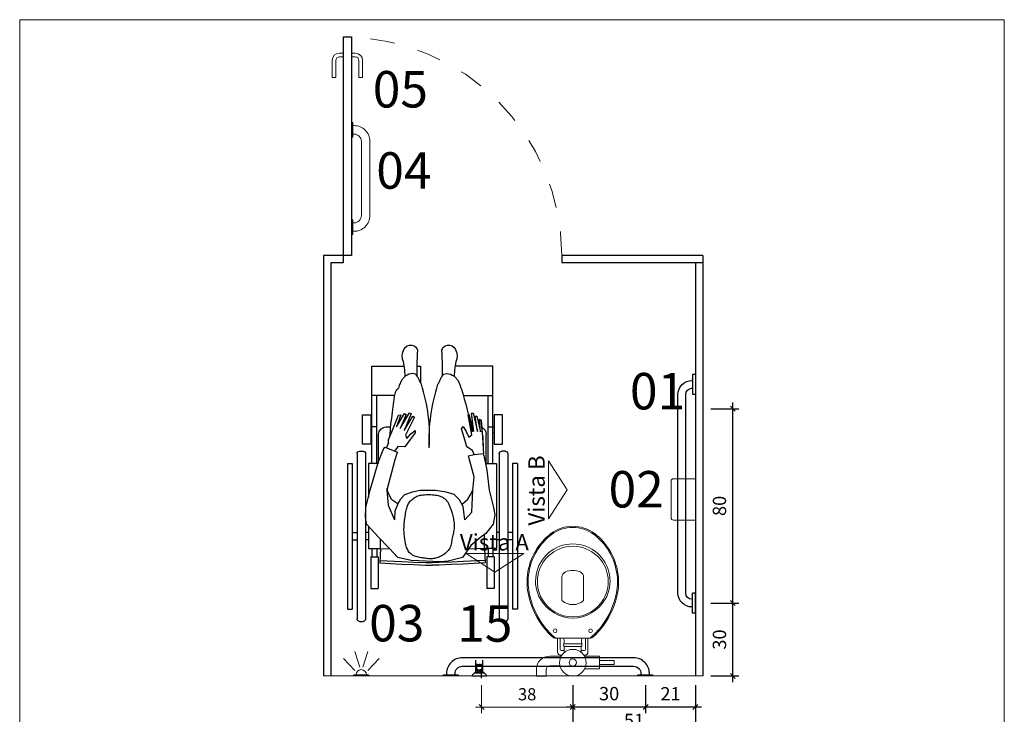
# Model space of a CAD drawing. Units: millimetres. Extents: x 11205 to 13120, y 7996 to 8149.
# Drawn here: x 13068 to 13072, y 8124 to 8127 of the extents above; entities that cross this region are included whole.
import ezdxf

# ---------------------------------------------------------------- set-up
doc = ezdxf.new("R2010")
doc.units = ezdxf.units.MM
doc.header["$MEASUREMENT"] = 0
for name, pattern in [('CONTINUO', [0]), ('HIDDEN', [0.375, 0.25, -0.125]), ('HIDDEN2', [0.1875, 0.125, -0.0625])]:
    doc.linetypes.add(name, pattern=pattern)
doc.layers.get('0').update_dxf_attribs({"linetype": 'CONTINUOUS'})
doc.layers.get('Defpoints').update_dxf_attribs({"linetype": 'CONTINUOUS'})
for name, color, linetype, lineweight in [('Acessibilidade', 150, 'CONTINUOUS', 9), ('AR-LAYOUT', 253, 'CONTINUOUS', 0), ('COTA', 1, 'CONTINUOUS', 13), ('PROJECAO', 8, 'HIDDEN2', 5), ('TEXTO', 7, 'CONTINUOUS', 15)]:
    doc.layers.add(name, color=color, linetype=linetype, lineweight=lineweight)
for name, color, linetype in [('AR-LAY-HID', 1, 'CONTINUOUS'), ('AR-LAY-HUM', 150, 'CONTINUOUS'), ('ARQ_LAY_HID', 2, 'CONTINUOUS')]:
    doc.layers.add(name, color=color, linetype=linetype)
doc.styles.add('0045', font='arial.ttf', dxfattribs={"height": 0.055})
doc.styles.add('030', font='arial.ttf', dxfattribs={"height": 0.3})
doc.styles.add('ARIAL', font='arial.ttf')
doc.dimstyles.new('Esc 25 HP', dxfattribs={"dimscale": 1, "dimtxt": 0.055, "dimasz": 0.02, "dimexe": 0.025, "dimexo": 0.02, "dimgap": 0.02, "dimtad": 1, "dimdec": 0, "dimlfac": 100, "dimzin": 9, "dimdsep": 46, "dimtxsty": '0045', "dimblk": 'OBLIQUE', "dimcen": 0.01, "dimdle": 0.025, "dimclrd": 1, "dimclre": 1, "dimclrt": 7, "dimadec": 0, "dimazin": 2, "dimtfac": 1, "dimtdec": 0, "dimtmove": 1, "dimatfit": 2, "dimfxl": 0, "dimlwd": -1, "dimlwe": -1, "dimarcsym": 0})

# ---------------------------------------------------------------- blocks, each defined once
blk = doc.blocks.new('A$C01135DB4')
at = {"color": 150}
for p, q in [((0.0366, 0.5893), (0.0366, 0.6165)), ((0.0766, 0.6165), (0.0366, 0.6165)), ((0.0766, 0.5893), (0.0766, 0.6165)), ((0.1332, 0.5743), (0.0916, 0.5743)), ((0.2356, 0.5863), (0.2966, 0.5863)), ((0.2966, 0.5863), (0.2966, 0.5343)), ((0.2966, 0.5686), (0.3569, 0.5686)), ((0.2966, 0.5521), (0.2966, 0.5686)), ((0.3569, 0.5686), (0.3569, 0.5521)), ((0.139, 0.5343), (0.0916, 0.5343)), ((0.2966, 0.5343), (0.2342, 0.5343)), ((0.3569, 0.5521), (0.2966, 0.5521)), ((0.1515, 0.4942), (0.1515, 0.5194)), ((0.2216, 0.4941), (0.2216, 0.5194))]:
    blk.add_line(p, q, dxfattribs=at)
at = {"color": 150, "linetype": 'Continuous'}
for p, q in [((0.1417, 0.53), (0.135, 0.53)), ((0.238, 0.53), (0.2315, 0.53)), ((0.124, 0.518), (0.124, 0.46)), ((0.134, 0.504), (0.134, 0.46)), ((0.1515, 0.5115), (0.1415, 0.5115)), ((0.155, 0.495), (0.1865, 0.495)), ((0.218, 0.495), (0.1865, 0.495)), ((0.2315, 0.5115), (0.2216, 0.5115)), ((0.239, 0.46), (0.239, 0.504)), ((0.249, 0.46), (0.249, 0.518)), ((0.1172, 0.46), (0.112, 0.46)), ((0.124, 0.46), (0.1172, 0.46)), ((0.124, 0.46), (0.1865, 0.46)), ((0.1505, 0.468), (0.1505, 0.479)), ((0.1865, 0.4835), (0.151, 0.4835)), ((0.222, 0.4835), (0.1865, 0.4835)), ((0.249, 0.46), (0.1865, 0.46)), ((0.2225, 0.468), (0.2225, 0.479)), ((0.2558, 0.46), (0.249, 0.46)), ((0.261, 0.46), (0.2558, 0.46)), ((0.142, 0.306), (0.142, 0.21)), ((0.231, 0.21), (0.231, 0.306)), ((0.1865, 0.0045), (0.1865, 0.0045))]:
    blk.add_line(p, q, dxfattribs=at)
at = {"color": 150}
blk.add_circle((0.1866, 0.5616), 0.0549, dxfattribs=at)
at = {"color": 150, "linetype": 'Continuous'}
for centre, radius in [((0.1861, 0.561), 0.015), ((0.1135, 0.43), 0.0075), ((0.2595, 0.43), 0.0075)]:
    blk.add_circle(centre, radius, dxfattribs=at)
at = {"color": 150}
for radius in [0.055, 0.015]:
    blk.add_arc((0.0916, 0.5893), radius, 180, 270, dxfattribs=at)
at = {"color": 150, "linetype": 'Continuous'}
for centre, radius, start, end in [((0.1358, 0.5183), 0.0118, 93.6802, 181.2989), ((0.2372, 0.5183), 0.0118, 358.7011, 86.3198), ((0.1413, 0.5042), 0.00728, 88.275, 181.725), ((0.1618, 0.4874), 0.0131, 160.6125, 199.6582), ((0.1549, 0.4895), 0.00592, 133.936, 157.4016), ((0.1548, 0.4883), 0.00666, 87.9572, 126.1023), ((0.2182, 0.4883), 0.00666, 53.8977, 92.0428), ((0.2181, 0.4895), 0.00592, 22.5984, 46.064), ((0.2112, 0.4874), 0.0131, 340.3418, 19.3875), ((0.2317, 0.5042), 0.00728, 358.275, 91.725), ((0.3187, 0.2187), 0.3204, 131.9479, 145.5381), ((0.3187, 0.2187), 0.3159, 130.7546, 145.5359), ((0.1117, 0.4499), 0.0102, 88.3086, 135.2439), ((0.1184, 0.4506), 0.00945, 96.988, 128.6516), ((0.1422, 0.4683), 0.00832, 274.718, 357.9851), ((0.1386, 0.4782), 0.0119, 4.0521, 24.0204), ((0.2344, 0.4782), 0.0119, 155.9796, 175.9479), ((0.2308, 0.4683), 0.00832, 182.0149, 265.282), ((0.2546, 0.4506), 0.00945, 51.3484, 83.012), ((0.0543, 0.2187), 0.3159, 34.4641, 49.2454), ((0.2613, 0.4499), 0.0102, 44.7561, 91.6914), ((0.0543, 0.2187), 0.3204, 34.4619, 48.0521), ((0.3319, 0.2118), 0.3307, 145.8497, 172.7065), ((0.3319, 0.2118), 0.3352, 145.8476, 164.7475), ((0.1872, 0.2236), 0.1544, 90.2488, 150.3441), ((0.1862, 0.2274), 0.1456, 89.8878, 150.0886), ((0.1858, 0.2236), 0.1544, 29.6559, 89.7512), ((0.1868, 0.2274), 0.1456, 29.9114, 90.1122), ((0.0411, 0.2118), 0.3307, 7.2935, 34.1503), ((0.0411, 0.2118), 0.3352, 15.2525, 34.1524), ((0.2414, 0.2298), 0.2433, 163.2378, 187.0453), ((0.1789, 0.2264), 0.1458, 149.7019, 190.4456), ((0.1859, 0.2279), 0.1451, 150.1948, 191.0664), ((0.1865, 0.2542), 0.0683, 49.3118, 130.6882), ((0.1871, 0.2279), 0.1451, 348.9336, 29.8052), ((0.1941, 0.2264), 0.1458, 349.5544, 30.2981), ((0.1316, 0.2298), 0.2433, 352.9547, 16.7622), ((0.2414, 0.2298), 0.2388, 174.2407, 187.0506), ((0.1316, 0.2298), 0.2388, 352.9494, 5.7593), ((0.1661, 0.2096), 0.0241, 179.1095, 246.4896), ((0.2069, 0.2096), 0.0241, 293.5104, 0.8905), ((0.2464, 0.228), 0.248, 186.483, 211.073), ((0.2464, 0.228), 0.2435, 186.4778, 211.0674), ((0.1897, 0.2273), 0.1566, 190.028, 228.7776), ((0.1846, 0.2269), 0.1437, 190.8079, 226.9265), ((0.1865, 0.2666), 0.0846, 249.2223, 290.7777), ((0.1884, 0.2269), 0.1437, 313.0735, 349.1921), ((0.1833, 0.2273), 0.1566, 311.2224, 349.972), ((0.1266, 0.228), 0.2435, 328.9326, 353.5222), ((0.1266, 0.228), 0.248, 328.927, 353.517), ((0.1849, 0.2247), 0.1422, 226.2284, 270.6636), ((0.1881, 0.2247), 0.1422, 269.3364, 313.7716), ((0.2621, 0.2408), 0.2681, 211.6809, 231.8397), ((0.2621, 0.2408), 0.2636, 211.6861, 231.8298), ((0.1864, 0.2257), 0.1532, 229.3363, 270.0547), ((0.1866, 0.2257), 0.1532, 269.9453, 310.6637), ((0.1109, 0.2408), 0.2636, 308.1702, 328.3139), ((0.1109, 0.2408), 0.2681, 308.1603, 328.3191), ((0.1862, 0.149), 0.149, 233.0019, 270.1282), ((0.1862, 0.149), 0.1445, 233.02, 270.1282), ((0.1868, 0.149), 0.1445, 269.8718, 306.98), ((0.1868, 0.149), 0.149, 269.8718, 306.9981)]:
    blk.add_arc(centre, radius, start, end, dxfattribs=at)
blk = doc.blocks.new('BARRASEGU')
at = {"color": 150}
for p, q in [((0, 0), (-1.2, 0)), ((-1.2, -2.5), (-1.4, -2.5)), ((-1.2, 0), (-1.2, -8.2)), ((0, 0), (0, -8.2)), ((-1.2, -5.7), (-1.4, -5.7)), ((-7.2, -8.3), (-7.2, -89.9)), ((-4, -8.3), (-4, -89.9)), ((0, -8.2), (-1.2, -8.2)), ((-1.2, -92.5), (-1.4, -92.5)), ((-1.2, -98.2), (-1.2, -90)), ((0, -90), (-1.2, -90)), ((0, -98.2), (0, -90)), ((-1.2, -95.7), (-1.4, -95.7)), ((0, -98.2), (-1.2, -98.2))]:
    blk.add_line(p, q, dxfattribs=at)
for centre, radius, start, end in [((-1.4, -8.3), 5.8, 90, 180), ((-1.4, -8.3), 2.6, 90, 180), ((-1.4, -89.9), 5.8, 180, 270), ((-1.4, -89.9), 2.6, 180, 270)]:
    blk.add_arc(centre, radius, start, end, dxfattribs=at)
blk = doc.blocks.new('A$C2C39191A')
for p, q in [((0.1011, 0.8008), (0.1011, 0.9642)), ((0.5989, 0.8008), (0.5989, 0.9642)), ((0.1211, 0.8008), (0.1211, 0.93)), ((0.5789, 0.8008), (0.5789, 0.93)), ((0.1011, 0.8008), (0.0966, 0.8008)), ((0.1011, 0.7778), (0.0966, 0.7778)), ((0.1011, 0.65), (0.1011, 0.8008)), ((0.1211, 0.8008), (0.1011, 0.8008)), ((0.1211, 0.65), (0.1211, 0.8008)), ((0.1286, 0.65), (0.1286, 0.77)), ((0.1673, 0.8), (0.1689, 0.8)), ((0.1822, 0.8), (0.1849, 0.8)), ((0.5414, 0.8), (0.5218, 0.8)), ((0.5714, 0.65), (0.5714, 0.77)), ((0.5789, 0.65), (0.5789, 0.8008)), ((0.5789, 0.8008), (0.5989, 0.8008)), ((0.5989, 0.65), (0.5989, 0.8008)), ((0.5989, 0.8008), (0.6034, 0.8008)), ((0.5989, 0.7778), (0.6034, 0.7778)), ((0.04, 0.69), (0.04, 0.01)), ((0.05, 0.7), (0.065, 0.7)), ((0.075, 0.69), (0.075, 0.01)), ((0.625, 0.69), (0.625, 0.01)), ((0.65, 0.7), (0.635, 0.7)), ((0.66, 0.69), (0.66, 0.01)), ((0, 0.65), (0, 0.05)), ((0, 0.65), (0.02, 0.65)), ((0.02, 0.65), (0.02, 0.05)), ((0.68, 0.65), (0.68, 0.05)), ((0.7, 0.65), (0.68, 0.65)), ((0.7, 0.65), (0.7, 0.05)), ((0.02, 0.365), (0.04, 0.365)), ((0.075, 0.365), (0.0861, 0.365)), ((0.6139, 0.365), (0.625, 0.365)), ((0.68, 0.365), (0.66, 0.365)), ((0.02, 0.335), (0.04, 0.335)), ((0.075, 0.335), (0.0861, 0.335)), ((0.6139, 0.335), (0.625, 0.335)), ((0.68, 0.335), (0.66, 0.335)), ((0.1011, 0.3), (0.1011, 0.2657)), ((0.1211, 0.3), (0.1211, 0.2657)), ((0.1361, 0.3), (0.1333, 0.2401)), ((0.5639, 0.3), (0.5667, 0.2401)), ((0.5789, 0.3), (0.5789, 0.2657)), ((0.5989, 0.3), (0.5989, 0.2657)), ((0.0961, 0.2657), (0.0961, 0.1357)), ((0.0961, 0.2657), (0.1261, 0.2657)), ((0.1261, 0.2657), (0.1261, 0.1357)), ((0.5739, 0.2657), (0.5739, 0.1357)), ((0.6039, 0.2657), (0.5739, 0.2657)), ((0.6039, 0.2657), (0.6039, 0.1357)), ((0.0961, 0.1357), (0.1261, 0.1357)), ((0.6039, 0.1357), (0.5739, 0.1357)), ((0, 0.05), (0.02, 0.05)), ((0.7, 0.05), (0.68, 0.05)), ((0.05, 0), (0.065, 0)), ((0.65, 0), (0.635, 0))]:
    blk.add_line(p, q)
for points in [[(0.2232, 0.93), (0.1011, 0.93), (0.1011, 1.05), (0.2554, 1.05)], [(0.4128, 1.05), (0.3989, 1.05), (0.3989, 0.9819)], [(0.5046, 0.93), (0.5989, 0.93), (0.5989, 1.05), (0.4676, 1.05)], [(0.18, 0.7819), (0.1889, 0.8566), (0.1826, 0.8563), (0.1643, 0.7811), (0.1743, 0.8446), (0.168, 0.8443), (0.1517, 0.7804), (0.1566, 0.8325), (0.1496, 0.8284), (0.144, 0.7592), (0.1419, 0.7092), (0.1397, 0.6906)], [(0.5313, 0.7341), (0.5311, 0.7464), (0.5139, 0.7866), (0.4894, 0.848), (0.4808, 0.8497), (0.4976, 0.7999), (0.4646, 0.8548), (0.4576, 0.8517), (0.4835, 0.7935), (0.445, 0.8584), (0.4379, 0.8552), (0.4658, 0.7856), (0.431, 0.8438), (0.4239, 0.8406), (0.4239, 0.8406)], [(0.142, 0.7612), (0.1496, 0.8284)], [(0.1784, 0.6872), (0.1854, 0.7032), (0.2081, 0.7186), (0.2192, 0.7567), (0.2299, 0.7924), (0.2234, 0.8024), (0.2108, 0.7812), (0.1997, 0.7576), (0.1884, 0.7673), (0.2034, 0.8498)], [(0.18, 0.7819), (0.1984, 0.8504), (0.2034, 0.8498)], [(0.4239, 0.8406), (0.4608, 0.7667), (0.4551, 0.753), (0.4388, 0.7712), (0.4206, 0.7858), (0.4205, 0.776), (0.4421, 0.7484), (0.4636, 0.7187), (0.4929, 0.7189), (0.5055, 0.7011)], [(0.142, 0.7612), (0.1419, 0.7092)], [(0.5313, 0.7341), (0.5398, 0.7149)], [(0.1384, 0.683), (0.14, 0.6904)], [(0.2012, 0.6806), (0.1784, 0.6872), (0.14, 0.6904)], [(0.6255, 0.4291), (0.6238, 0.469), (0.6064, 0.5402), (0.5737, 0.6538), (0.553, 0.7054), (0.5456, 0.7172), (0.5456, 0.7172), (0.494, 0.6966), (0.4969, 0.6907), (0.5043, 0.6641), (0.5384, 0.54), (0.5326, 0.4776), (0.5061, 0.4177)], [(0.1315, 0.65), (0.0861, 0.65), (0.0861, 0.3), (0.1361, 0.3), (0.1361, 0.3566)], [(0.1384, 0.683), (0.1256, 0.6219), (0.1256, 0.6219), (0.1161, 0.5402), (0.0987, 0.469), (0.0926, 0.4378), (0.1008, 0.3995), (0.13, 0.3609), (0.1511, 0.3458), (0.1921, 0.3123), (0.2268, 0.2621), (0.2859, 0.2473), (0.3183, 0.2449)], [(0.2164, 0.4177), (0.1879, 0.4495), (0.1841, 0.54), (0.1779, 0.5948), (0.1984, 0.6705)], [(0.1984, 0.6705), (0.2012, 0.6806)], [(0.5748, 0.65), (0.6139, 0.65), (0.6139, 0.5095)], [(0.2268, 0.4841), (0.204, 0.5023), (0.1946, 0.5197), (0.1841, 0.5393)], [(0.2164, 0.4177), (0.2241, 0.4731), (0.2385, 0.5004), (0.2601, 0.5219), (0.2931, 0.532), (0.3377, 0.5391), (0.4009, 0.5391), (0.434, 0.532), (0.4656, 0.5205), (0.4814, 0.5033), (0.4931, 0.4841), (0.5044, 0.453), (0.5061, 0.4177)], [(0.4931, 0.4841), (0.5169, 0.4996), (0.5316, 0.5291), (0.536, 0.5484)], [(0.3183, 0.2449), (0.4376, 0.251), (0.4931, 0.2621), (0.5301, 0.3028), (0.5714, 0.3458), (0.6217, 0.3995), (0.6255, 0.4291)], [(0.6139, 0.3912), (0.6139, 0.3), (0.5639, 0.3), (0.5639, 0.338)], [(0.1361, 0.3), (0.2028, 0.2969)], [(0.5639, 0.3), (0.5259, 0.2982)], [(0.1338, 0.2501), (0.2242, 0.2458), (0.2719, 0.2442), (0.3222, 0.2417), (0.35, 0.2417)], [(0.5662, 0.2501), (0.4758, 0.2458), (0.4281, 0.2442), (0.3778, 0.2417), (0.35, 0.2417)], [(0.1333, 0.2401), (0.2238, 0.2358), (0.2715, 0.2342), (0.3219, 0.2317), (0.35, 0.2317)], [(0.5667, 0.2401), (0.4762, 0.2358), (0.4285, 0.2342), (0.3781, 0.2317), (0.35, 0.2317)]]:
    blk.add_lwpolyline(points)
for points in [[(0.363, 0.7142, 0.086034), (0.3273, 0.9761, -0.00131), (0.3257, 0.979, -0.002825), (0.3227, 0.9845, -0.010562), (0.3167, 0.9966, 0.010182), (0.3104, 1.0091, 0.278338), (0.2927, 1.0198, 0.164441), (0.2611, 1.0091, 0.073015), (0.2506, 0.9983, 0.04986), (0.2395, 0.9793, 0.063529), (0.2341, 0.9619)], [(0.363, 0.7142, -0.093516), (0.3957, 0.9761, 0.00131), (0.3973, 0.979, 0.002825), (0.4003, 0.9845, 0.010562), (0.4063, 0.9966, -0.010182), (0.4126, 1.0091, -0.278338), (0.4303, 1.0198, -0.164441), (0.4619, 1.0091, -0.073015), (0.4724, 0.9983, -0.04986), (0.4835, 0.9793, -0.069778), (0.4892, 0.9601)], [(0.2341, 0.9619, 0.015471), (0.2322, 0.9601, 0.024512), (0.1862, 0.7802)], [(0.5254, 0.7598, 0.018169), (0.5142, 0.8604, 0.043897), (0.5008, 0.9469, 0.099673), (0.4892, 0.9601, 0.085441)]]:
    blk.add_lwpolyline(points, format="xyb")
for points in [[(0.0966, 0.7293), (0.0616, 0.7293), (0.0616, 0.8493), (0.0966, 0.8493)], [(0.6034, 0.7293), (0.6384, 0.7293), (0.6384, 0.8493), (0.6034, 0.8493)], [(0.4315, 0.2719), (0.4355, 0.2744), (0.4391, 0.2772), (0.4424, 0.2802), (0.4454, 0.2836), (0.4481, 0.2872), (0.4506, 0.2911), (0.4527, 0.2953), (0.4547, 0.2997), (0.4564, 0.3044), (0.4579, 0.3093), (0.4593, 0.3144), (0.4605, 0.3196), (0.4615, 0.325), (0.4625, 0.3304), (0.4634, 0.3358), (0.4642, 0.3413), (0.4649, 0.3467), (0.4656, 0.3521), (0.4662, 0.3577), (0.4666, 0.3633), (0.467, 0.3691), (0.4672, 0.3751), (0.4672, 0.3813), (0.467, 0.3879), (0.4667, 0.3948), (0.4661, 0.4019), (0.4654, 0.4092), (0.4646, 0.4165), (0.4636, 0.4238), (0.4626, 0.4309), (0.4615, 0.4378), (0.4605, 0.4442), (0.4594, 0.4503), (0.4582, 0.4559), (0.4571, 0.4611), (0.4558, 0.466), (0.4544, 0.4706), (0.4528, 0.4749), (0.451, 0.479), (0.449, 0.483), (0.4467, 0.4868), (0.4442, 0.4904), (0.4415, 0.4939), (0.4386, 0.4972), (0.4354, 0.5004), (0.4321, 0.5033), (0.4287, 0.506), (0.4252, 0.5085), (0.4215, 0.5108), (0.4177, 0.5129), (0.4137, 0.5147), (0.4094, 0.5163), (0.4049, 0.5177), (0.4, 0.5189), (0.3948, 0.5199), (0.3891, 0.5206), (0.3829, 0.5212), (0.3764, 0.5216), (0.3697, 0.5217), (0.3628, 0.5217), (0.3561, 0.5215), (0.3495, 0.5212), (0.3432, 0.5206), (0.3373, 0.5199), (0.332, 0.519), (0.3271, 0.518), (0.3228, 0.5168), (0.3189, 0.5155), (0.3153, 0.5141), (0.312, 0.5126), (0.309, 0.511), (0.3062, 0.5093), (0.3035, 0.5075), (0.301, 0.5057), (0.2986, 0.5037), (0.2964, 0.5017), (0.2942, 0.4996), (0.2922, 0.4974), (0.2903, 0.495), (0.2885, 0.4926), (0.2869, 0.49), (0.2853, 0.4872), (0.2837, 0.4844), (0.2823, 0.4814), (0.2809, 0.4783), (0.2795, 0.4751), (0.2781, 0.4718), (0.2768, 0.4684), (0.2755, 0.4649), (0.2741, 0.4612), (0.2728, 0.4574), (0.2715, 0.4534), (0.2702, 0.4491), (0.2689, 0.4446), (0.2676, 0.4398), (0.2663, 0.4346), (0.2651, 0.4291), (0.2639, 0.4233), (0.2628, 0.4173), (0.2618, 0.4112), (0.2611, 0.4049), (0.2606, 0.3987), (0.2604, 0.3926), (0.2605, 0.3866), (0.261, 0.3808), (0.2617, 0.3752), (0.2627, 0.3698), (0.2639, 0.3645), (0.2651, 0.3593), (0.2664, 0.3541), (0.2676, 0.3489), (0.2687, 0.3437), (0.2696, 0.3384), (0.2703, 0.3331), (0.2711, 0.3278), (0.272, 0.3225), (0.2731, 0.3172), (0.2745, 0.3119), (0.2764, 0.3068), (0.2787, 0.3017), (0.2816, 0.2968), (0.2851, 0.292), (0.289, 0.2874), (0.2933, 0.2831), (0.2979, 0.279), (0.3027, 0.2753), (0.3077, 0.2719), (0.3127, 0.2689), (0.3176, 0.2663), (0.3225, 0.2641), (0.3274, 0.2623), (0.3323, 0.2609), (0.3372, 0.2597), (0.342, 0.2589), (0.3469, 0.2583), (0.3517, 0.2579), (0.3565, 0.2577), (0.3614, 0.2577), (0.3662, 0.2579), (0.3711, 0.2583), (0.3761, 0.2587), (0.3811, 0.2593), (0.3862, 0.26), (0.3914, 0.2608), (0.3967, 0.2616), (0.402, 0.2625), (0.4073, 0.2636), (0.4125, 0.2648), (0.4176, 0.2662), (0.4225, 0.2679), (0.4271, 0.2698)]]:
    blk.add_lwpolyline(points, close=True)
for centre, radius, start, end in [((0.2832, 1.1084), 0.0291, 59.3, 139.6246), ((0.4398, 1.1084), 0.0291, 40.3754, 120.7), ((0.3155, 1.0921), 0.0667, 172.5104, 192.2615), ((0.3, 1.0941), 0.0511, 139.6246, 172.5104), ((0.2837, 1.1092), 0.0282, 357.2638, 59.3), ((1.7929, 1.0371), 1.4828, 177.2638, 181.0823), ((0.4393, 1.1092), 0.0282, 120.7, 182.7362), ((-1.07, 1.0371), 1.4828, 358.9177, 2.7362), ((0.423, 1.0941), 0.0511, 7.4896, 40.3754), ((0.4075, 1.0921), 0.0667, 347.7385, 7.4896), ((-0.1783, 0.9848), 0.4386, 3.0266, 12.2615), ((0.9013, 0.9848), 0.4386, 167.7385, 176.9734), ((0.1586, 0.77), 0.03, 112.4657, 180), ((0.1586, 0.77), 0.03, 93.7148, 99.8447), ((0.5414, 0.77), 0.03, 0, 90), ((0.05, 0.69), 0.01, 90, 180), ((0.065, 0.69), 0.01, 0, 90), ((0.635, 0.69), 0.01, 90, 180), ((0.65, 0.69), 0.01, 0, 90), ((0.05, 0.01), 0.01, 180, 270), ((0.065, 0.01), 0.01, 270, 0), ((0.635, 0.01), 0.01, 180, 270), ((0.65, 0.01), 0.01, 270, 0)]:
    blk.add_arc(centre, radius, start, end)
blk = doc.blocks.new('BARRAPORT')
at = {"color": 150}
for points in [[(277.5137, -10.1139), (277.4537, -10.1139), (277.4537, -10.1189), (277.5137, -10.1189)], [(277.9137, -10.1139), (277.8537, -10.1139), (277.8537, -10.1189), (277.9137, -10.1189)]]:
    blk.add_lwpolyline(points, close=True, dxfattribs=at)
blk.add_lwpolyline([(277.8362, -10.1889), (277.5312, -10.1889, -0.414214), (277.4662, -10.1239), (277.4662, -10.1189), (277.5012, -10.1189), (277.5012, -10.1239, 0.414214), (277.5312, -10.1539), (277.8362, -10.1539, 0.414214), (277.8662, -10.1239), (277.8662, -10.1189), (277.9012, -10.1189), (277.9012, -10.1239, -0.414214)], format="xyb", close=True, dxfattribs=at)
blk = doc.blocks.new('A$C0DE7340B')
at = {"layer": 'Acessibilidade', "ltscale": 15}
for p, q in [((0.0232, -0.0983), (0.0713, -0.0517)), ((0.0367, -0.1188), (0.1003, -0.0983)), ((0.0232, -0.1512), (0.0713, -0.1979)), ((0.0367, -0.1308), (0.1003, -0.1512))]:
    blk.add_line(p, q, dxfattribs=at)
blk.add_arc((0.005, -0.1248), 0.0213, 270, 90, dxfattribs=at)
at = {"layer": 'AR-LAY-HID', "color": 150}
blk.add_lwpolyline([(0, -0.1548), (0, -0.0948), (0.005, -0.0948), (0.005, -0.1548)], close=True, dxfattribs=at)
blk = doc.blocks.new('_Oblique')
at = {"color": 0, "linetype": 'ByBlock', "lineweight": -2}
blk.add_line((-0.5, -0.5), (0.5, 0.5), dxfattribs=at)
blk = doc.blocks.new('*D39')
at = {"color": 1, "transparency": 16777216}
for p, q in [((13070.5547, 8124.0857), (13070.5547, 8123.9707)), ((13070.7597, 8124.0857), (13070.7597, 8123.9707)), ((13070.7847, 8123.9957), (13070.5297, 8123.9957))]:
    blk.add_line(p, q, dxfattribs=at)
at = {"layer": 'Defpoints', "color": 0, "transparency": 16777216}
for p in [(13070.5547, 8124.2572), (13070.7597, 8124.2572), (13070.5547, 8123.9957)]:
    blk.add_point(p, dxfattribs=at)
at = {"color": 1, "transparency": 16777216, "xscale": 0.01999999999999999, "yscale": 0.01999999999999999, "zscale": 0.01999999999999999, "rotation": 180}
blk.add_blockref('_Oblique', (13070.5547, 8123.9957), dxfattribs=at)
at = {"color": 1, "transparency": 16777216, "xscale": 0.01999999999999999, "yscale": 0.01999999999999999, "zscale": 0.01999999999999999}
blk.add_blockref('_Oblique', (13070.7597, 8123.9957), dxfattribs=at)
at = {"color": 7, "transparency": 16777216, "insert": (13070.6572, 8124.0433), "char_height": 0.055, "attachment_point": 5, "style": '0045'}
blk.add_mtext('21', dxfattribs=at)
blk = doc.blocks.new('*D40')
at = {"color": 1, "transparency": 16777216}
for p, q in [((13070.2547, 8123.9754), (13070.2547, 8123.8604)), ((13070.7597, 8123.9754), (13070.7597, 8123.8604)), ((13070.7847, 8123.8854), (13070.2297, 8123.8854))]:
    blk.add_line(p, q, dxfattribs=at)
at = {"layer": 'Defpoints', "color": 0, "transparency": 16777216}
for p in [(13070.2547, 8124.2572), (13070.7597, 8124.2572), (13070.2547, 8123.8854)]:
    blk.add_point(p, dxfattribs=at)
at = {"color": 1, "transparency": 16777216, "xscale": 0.01999999999999999, "yscale": 0.01999999999999999, "zscale": 0.01999999999999999, "rotation": 180}
blk.add_blockref('_Oblique', (13070.2547, 8123.8854), dxfattribs=at)
at = {"color": 1, "transparency": 16777216, "xscale": 0.01999999999999999, "yscale": 0.01999999999999999, "zscale": 0.01999999999999999}
blk.add_blockref('_Oblique', (13070.7597, 8123.8854), dxfattribs=at)
at = {"color": 7, "transparency": 16777216, "insert": (13070.5072, 8123.9335), "char_height": 0.055, "attachment_point": 5, "style": '0045'}
blk.add_mtext('51', dxfattribs=at)
blk = doc.blocks.new('*D41')
at = {"color": 1, "transparency": 16777216}
for p, q in [((13070.2547, 8124.0857), (13070.2547, 8123.9707)), ((13070.5547, 8124.0857), (13070.5547, 8123.9707)), ((13070.5797, 8123.9957), (13070.2297, 8123.9957))]:
    blk.add_line(p, q, dxfattribs=at)
at = {"layer": 'Defpoints', "color": 0, "transparency": 16777216}
for p in [(13070.2547, 8124.2757), (13070.5547, 8124.2572), (13070.2547, 8123.9957)]:
    blk.add_point(p, dxfattribs=at)
at = {"color": 1, "transparency": 16777216, "xscale": 0.01999999999999999, "yscale": 0.01999999999999999, "zscale": 0.01999999999999999, "rotation": 180}
blk.add_blockref('_Oblique', (13070.2547, 8123.9957), dxfattribs=at)
at = {"color": 1, "transparency": 16777216, "xscale": 0.01999999999999999, "yscale": 0.01999999999999999, "zscale": 0.01999999999999999}
blk.add_blockref('_Oblique', (13070.5547, 8123.9957), dxfattribs=at)
at = {"color": 7, "transparency": 16777216, "insert": (13070.4047, 8124.0438), "char_height": 0.055, "attachment_point": 5, "style": '0045'}
blk.add_mtext('30', dxfattribs=at)
blk = doc.blocks.new('*D42')
at = {"color": 1, "transparency": 16777216}
for p, q in [((13070.9139, 8124.0986), (13070.9139, 8124.4486)), ((13070.8239, 8124.4236), (13070.9389, 8124.4236)), ((13070.8239, 8124.1236), (13070.9389, 8124.1236))]:
    blk.add_line(p, q, dxfattribs=at)
at = {"layer": 'Defpoints', "color": 0, "transparency": 16777216}
for p in [(13070.6502, 8124.4236), (13070.9139, 8124.4236), (13070.6502, 8124.1236)]:
    blk.add_point(p, dxfattribs=at)
at = {"color": 1, "transparency": 16777216, "xscale": 0.01999999999999999, "yscale": 0.01999999999999999, "zscale": 0.01999999999999999}
for p, rotation in [((13070.9139, 8124.4236), 90), ((13070.9139, 8124.1236), 270)]:
    blk.add_blockref('_Oblique', p, dxfattribs=dict(at, rotation=rotation))
at = {"color": 7, "transparency": 16777216, "insert": (13070.8658, 8124.2736), "char_height": 0.055, "attachment_point": 5, "rotation": 90, "style": '0045'}
blk.add_mtext('30', dxfattribs=at)
blk = doc.blocks.new('*D43')
at = {"color": 1, "transparency": 16777216}
for p, q in [((13070.9139, 8124.3986), (13070.9139, 8125.2486)), ((13070.8239, 8125.2236), (13070.9389, 8125.2236)), ((13070.8239, 8124.4236), (13070.9389, 8124.4236))]:
    blk.add_line(p, q, dxfattribs=at)
at = {"layer": 'Defpoints', "color": 0, "transparency": 16777216}
for p in [(13070.6452, 8125.2236), (13070.9139, 8125.2236), (13070.6502, 8124.4236)]:
    blk.add_point(p, dxfattribs=at)
at = {"color": 1, "transparency": 16777216, "xscale": 0.01999999999999999, "yscale": 0.01999999999999999, "zscale": 0.01999999999999999}
for p, rotation in [((13070.9139, 8125.2236), 90), ((13070.9139, 8124.4236), 270)]:
    blk.add_blockref('_Oblique', p, dxfattribs=dict(at, rotation=rotation))
at = {"color": 7, "transparency": 16777216, "insert": (13070.8658, 8124.8236), "char_height": 0.055, "attachment_point": 5, "rotation": 90, "style": '0045'}
blk.add_mtext('80', dxfattribs=at)

msp = doc.modelspace()

# ---------------------------------------------------------------- linework, layer by layer
at = {"layer": 'Acessibilidade', "color": 150}
for p, q in [((13069.3097, 8126.6866), (13069.2947, 8126.6866)), ((13069.3097, 8126.6716), (13069.2947, 8126.6716)), ((13069.3449, 8126.6866), (13069.3599, 8126.6866)), ((13069.3449, 8126.6716), (13069.3599, 8126.6716)), ((13069.2647, 8126.6566), (13069.2647, 8126.5866)), ((13069.2797, 8126.6566), (13069.2797, 8126.5866)), ((13069.3749, 8126.6565), (13069.3749, 8126.5865)), ((13069.3899, 8126.6565), (13069.3899, 8126.5865)), ((13069.2797, 8126.5866), (13069.2647, 8126.5866)), ((13069.3749, 8126.5865), (13069.3899, 8126.5865))]:
    msp.add_line(p, q, dxfattribs=at)
at = {"layer": 'Acessibilidade', "ltscale": 15}
msp.add_line((13069.2297, 8124.1236), (13070.7897, 8124.1236), dxfattribs=at)
at = {"layer": 'Acessibilidade', "linetype": 'Continuous'}
msp.add_lwpolyline([(13070.6697, 8124.7651), (13070.7597, 8124.7651), (13070.7597, 8124.9351), (13070.6697, 8124.9351, 0.414214), (13070.6597, 8124.9251), (13070.6597, 8124.7751, 0.414214), (13070.6697, 8124.7651)], format="xyb", dxfattribs=at)
at = {"layer": 'Acessibilidade', "color": 150}
for centre, radius, start, end in [((13069.2947, 8126.6566), 0.03, 89.9546, 179.9546), ((13069.2947, 8126.6566), 0.015, 89.9546, 179.9546), ((13069.3599, 8126.6566), 0.03, 359.9546, 89.9546), ((13069.3599, 8126.6566), 0.015, 359.9546, 89.9546)]:
    msp.add_arc(centre, radius, start, end, dxfattribs=at)
at = {"layer": 'AR-LAY-HID', "color": 150}
for p, q in [((13069.8554, 8124.1391), (13069.8554, 8124.1886)), ((13069.8848, 8124.1391), (13069.8848, 8124.1886)), ((13069.857, 8124.1586), (13069.8576, 8124.1586)), ((13069.8577, 8124.1602), (13069.8579, 8124.1612)), ((13069.8579, 8124.156), (13069.8577, 8124.157)), ((13069.8579, 8124.162), (13069.8591, 8124.165)), ((13069.8579, 8124.1552), (13069.8579, 8124.162)), ((13069.8591, 8124.1523), (13069.8579, 8124.1552)), ((13069.8591, 8124.165), (13069.861, 8124.1675)), ((13069.861, 8124.1497), (13069.8591, 8124.1523)), ((13069.861, 8124.1675), (13069.8612, 8124.1675)), ((13069.8612, 8124.1497), (13069.861, 8124.1497)), ((13069.8612, 8124.1675), (13069.8668, 8124.1708)), ((13069.864, 8124.148), (13069.8612, 8124.1497)), ((13069.8625, 8124.1685), (13069.8631, 8124.169)), ((13069.8625, 8124.1685), (13069.8625, 8124.1685)), ((13069.8631, 8124.1482), (13069.8625, 8124.1487)), ((13069.8625, 8124.1487), (13069.8625, 8124.1487)), ((13069.8639, 8124.1694), (13069.8642, 8124.1696)), ((13069.8639, 8124.1694), (13069.8639, 8124.1694)), ((13069.8642, 8124.1476), (13069.8639, 8124.1478)), ((13069.8639, 8124.1478), (13069.8639, 8124.1478)), ((13069.8668, 8124.1464), (13069.864, 8124.148)), ((13069.8653, 8124.1701), (13069.8653, 8124.1701)), ((13069.8653, 8124.1701), (13069.8655, 8124.1702)), ((13069.8653, 8124.1471), (13069.8653, 8124.1471)), ((13069.8655, 8124.147), (13069.8653, 8124.1471)), ((13069.8668, 8124.1708), (13069.867, 8124.1709)), ((13069.867, 8124.1709), (13069.8701, 8124.1713)), ((13069.8733, 8124.1709), (13069.8701, 8124.1713)), ((13069.8734, 8124.1708), (13069.8733, 8124.1709)), ((13069.879, 8124.1675), (13069.8734, 8124.1708)), ((13069.8734, 8124.1464), (13069.8762, 8124.148)), ((13069.8749, 8124.1701), (13069.8743, 8124.1704)), ((13069.8743, 8124.1468), (13069.8749, 8124.1471)), ((13069.8749, 8124.1471), (13069.8749, 8124.1471)), ((13069.8764, 8124.1694), (13069.8755, 8124.1699)), ((13069.8755, 8124.1473), (13069.8764, 8124.1478)), ((13069.8762, 8124.148), (13069.879, 8124.1497)), ((13069.8764, 8124.1694), (13069.8764, 8124.1694)), ((13069.8764, 8124.1478), (13069.8764, 8124.1478)), ((13069.8777, 8124.1685), (13069.8775, 8124.1686)), ((13069.8775, 8124.1486), (13069.8777, 8124.1487)), ((13069.8785, 8124.1679), (13069.8784, 8124.168)), ((13069.8784, 8124.1492), (13069.8785, 8124.1493)), ((13069.8792, 8124.1675), (13069.879, 8124.1675)), ((13069.879, 8124.1497), (13069.8792, 8124.1497)), ((13069.8811, 8124.165), (13069.8792, 8124.1675)), ((13069.8792, 8124.1497), (13069.8811, 8124.1523)), ((13069.8823, 8124.162), (13069.8811, 8124.165)), ((13069.8811, 8124.1523), (13069.8823, 8124.1552)), ((13069.8823, 8124.1552), (13069.8823, 8124.162)), ((13069.8825, 8124.1602), (13069.8823, 8124.1611)), ((13069.8823, 8124.1561), (13069.8825, 8124.157)), ((13069.8825, 8124.1602), (13069.8825, 8124.1602)), ((13069.8825, 8124.157), (13069.8825, 8124.157)), ((13069.8826, 8124.1586), (13069.8832, 8124.1586)), ((13069.8401, 8124.1236), (13069.9001, 8124.1236)), ((13069.8406, 8124.1276), (13069.8486, 8124.1356)), ((13069.8498, 8124.1361), (13069.8904, 8124.1361)), ((13069.8553, 8124.1391), (13069.8849, 8124.1391)), ((13069.867, 8124.1463), (13069.8668, 8124.1464)), ((13069.8701, 8124.1459), (13069.867, 8124.1463)), ((13069.8701, 8124.1459), (13069.8733, 8124.1463)), ((13069.8733, 8124.1463), (13069.8734, 8124.1464)), ((13069.8798, 8124.1146), (13069.8798, 8124.1439)), ((13069.8996, 8124.1276), (13069.8916, 8124.1356)), ((13069.9001, 8124.1236), (13069.9001, 8124.1264))]:
    msp.add_line(p, q, dxfattribs=at)
for points in [[(13070.5704, 8124.1286), (13070.5704, 8124.1336, 0.414214), (13070.5054, 8124.1986), (13069.8004, 8124.1986, 0.414214), (13069.7354, 8124.1336), (13069.7354, 8124.1286)], [(13069.7704, 8124.1286), (13069.7704, 8124.1336, -0.414214), (13069.8004, 8124.1636), (13070.5054, 8124.1636, -0.414214), (13070.5354, 8124.1336), (13070.5354, 8124.1286)]]:
    msp.add_lwpolyline(points, format="xyb", dxfattribs=at)
for points in [[(13069.8608, 8124.1717), (13069.8604, 8124.1711), (13069.8601, 8124.1705), (13069.8597, 8124.1699), (13069.8595, 8124.1696), (13069.8594, 8124.1693), (13069.8592, 8124.1689), (13069.859, 8124.1684), (13069.8588, 8124.1679), (13069.8586, 8124.1674), (13069.8585, 8124.1673), (13069.8585, 8124.1672), (13069.8584, 8124.1671), (13069.8583, 8124.1667), (13069.8582, 8124.1663), (13069.858, 8124.1659), (13069.8579, 8124.1653), (13069.8577, 8124.1648), (13069.8576, 8124.1642), (13069.8575, 8124.1639), (13069.8574, 8124.1635), (13069.8574, 8124.1632), (13069.8573, 8124.1629), (13069.8573, 8124.1627), (13069.8573, 8124.1624), (13069.8571, 8124.1612), (13069.857, 8124.1599), (13069.857, 8124.1586)], [(13069.857, 8124.1586), (13069.857, 8124.1573), (13069.8571, 8124.156), (13069.8573, 8124.1548), (13069.8573, 8124.1545), (13069.8573, 8124.1543), (13069.8574, 8124.154), (13069.8574, 8124.1537), (13069.8575, 8124.1533), (13069.8576, 8124.153), (13069.8577, 8124.1524), (13069.8579, 8124.1519), (13069.858, 8124.1513), (13069.8582, 8124.1509), (13069.8583, 8124.1505), (13069.8584, 8124.1501), (13069.8585, 8124.15), (13069.8585, 8124.1499), (13069.8586, 8124.1498), (13069.8588, 8124.1493), (13069.859, 8124.1488), (13069.8592, 8124.1483), (13069.8594, 8124.1479), (13069.8595, 8124.1476), (13069.8597, 8124.1473), (13069.8601, 8124.1467), (13069.8604, 8124.1461), (13069.8608, 8124.1455)], [(13069.8775, 8124.1686), (13069.8772, 8124.1689), (13069.8769, 8124.1691), (13069.8766, 8124.1693), (13069.8765, 8124.1693), (13069.8764, 8124.1694), (13069.8764, 8124.1694)], [(13069.8764, 8124.1478), (13069.8764, 8124.1478), (13069.8765, 8124.1479), (13069.8766, 8124.1479), (13069.8769, 8124.1481), (13069.8772, 8124.1483), (13069.8775, 8124.1486)], [(13069.8832, 8124.1586), (13069.8832, 8124.1599), (13069.8831, 8124.1611), (13069.883, 8124.1623), (13069.8829, 8124.1626), (13069.8829, 8124.1629), (13069.8828, 8124.1632), (13069.8828, 8124.1635), (13069.8827, 8124.1638), (13069.8827, 8124.1641), (13069.8825, 8124.1646), (13069.8824, 8124.1651), (13069.8822, 8124.1657), (13069.8821, 8124.1662), (13069.8819, 8124.1666), (13069.8818, 8124.1671), (13069.8818, 8124.1672), (13069.8817, 8124.1672), (13069.8817, 8124.1672), (13069.8815, 8124.1677), (13069.8813, 8124.1682), (13069.8811, 8124.1687), (13069.8809, 8124.1691), (13069.8807, 8124.1695), (13069.8805, 8124.1699), (13069.8802, 8124.1704), (13069.8799, 8124.1709), (13069.8796, 8124.1714)], [(13069.8832, 8124.1586), (13069.8832, 8124.1573), (13069.8831, 8124.1561), (13069.883, 8124.1549), (13069.8829, 8124.1546), (13069.8829, 8124.1543), (13069.8828, 8124.154), (13069.8828, 8124.1537), (13069.8827, 8124.1534), (13069.8827, 8124.1531), (13069.8825, 8124.1526), (13069.8824, 8124.1521), (13069.8822, 8124.1515), (13069.8821, 8124.151), (13069.8819, 8124.1506), (13069.8818, 8124.1501), (13069.8818, 8124.1501), (13069.8817, 8124.15), (13069.8817, 8124.15), (13069.8815, 8124.1495), (13069.8813, 8124.149), (13069.8811, 8124.1485), (13069.8809, 8124.1481), (13069.8807, 8124.1477), (13069.8805, 8124.1473), (13069.8802, 8124.1468), (13069.8799, 8124.1463), (13069.8796, 8124.1458)], [(13069.8608, 8124.1455), (13069.8611, 8124.1451), (13069.8614, 8124.1447), (13069.8617, 8124.1444), (13069.8621, 8124.144), (13069.8625, 8124.1437), (13069.8628, 8124.1433), (13069.8628, 8124.1433), (13069.8628, 8124.1433), (13069.8628, 8124.1433), (13069.863, 8124.1428), (13069.8635, 8124.1425), (13069.8639, 8124.1423), (13069.8641, 8124.1421), (13069.8643, 8124.142), (13069.8645, 8124.1419), (13069.8647, 8124.1417), (13069.865, 8124.1416), (13069.8653, 8124.1414), (13069.8656, 8124.1412), (13069.8659, 8124.1411), (13069.8663, 8124.1409), (13069.8664, 8124.1408), (13069.8666, 8124.1408), (13069.8667, 8124.1407), (13069.8672, 8124.1406), (13069.8677, 8124.1404), (13069.8682, 8124.1403), (13069.8688, 8124.1402), (13069.8695, 8124.1401), (13069.8701, 8124.1401)], [(13069.8796, 8124.1458), (13069.8793, 8124.1455), (13069.8791, 8124.1451), (13069.8788, 8124.1447), (13069.8785, 8124.1444), (13069.8782, 8124.1441), (13069.8779, 8124.1437), (13069.8778, 8124.1436), (13069.8776, 8124.1434), (13069.8775, 8124.1433), (13069.8773, 8124.1431), (13069.8771, 8124.1429), (13069.8769, 8124.1428), (13069.8766, 8124.1425), (13069.8762, 8124.1422), (13069.8758, 8124.1419), (13069.8758, 8124.1419), (13069.8758, 8124.1419), (13069.8757, 8124.1419), (13069.8753, 8124.1417), (13069.8749, 8124.1414), (13069.8745, 8124.1412), (13069.8743, 8124.1411), (13069.8741, 8124.141), (13069.8739, 8124.1409), (13069.8737, 8124.1408), (13069.8734, 8124.1407), (13069.8732, 8124.1406), (13069.8728, 8124.1405), (13069.8724, 8124.1404), (13069.872, 8124.1403), (13069.8714, 8124.1402), (13069.8708, 8124.1401), (13069.8701, 8124.1401)]]:
    msp.add_lwpolyline(points, dxfattribs=at)
for points in [[(13069.7829, 8124.1236), (13069.7229, 8124.1236), (13069.7229, 8124.1286), (13069.7829, 8124.1286)], [(13070.5829, 8124.1236), (13070.5229, 8124.1236), (13070.5229, 8124.1286), (13070.5829, 8124.1286)]]:
    msp.add_lwpolyline(points, close=True, dxfattribs=at)
msp.add_circle((13069.8701, 8124.1586), 0.011, dxfattribs=at)
for centre, radius, start, end in [((13069.8701, 8124.1586), 0.0125, 167.7506, 192.25), ((13069.8701, 8124.1586), 0.0125, 107.7472, 132.249), ((13069.8701, 8124.1586), 0.0125, 227.7513, 252.2531), ((13069.8701, 8124.1586), 0.0125, 47.7513, 72.253), ((13069.8701, 8124.1586), 0.0125, 287.7472, 312.2489), ((13069.8701, 8124.1586), 0.0125, 347.7506, 12.2499), ((13069.8498, 8124.1345), 0.0016, 89.9907, 135.0031), ((13069.8553, 8124.1331), 0.006, 89.9986, 150.0006), ((13069.8849, 8124.1331), 0.006, 30.0004, 90.0002), ((13069.8904, 8124.1345), 0.0016, 44.9996, 90.0034), ((13069.8985, 8124.1264), 0.0016, 0, 44.9959)]:
    msp.add_arc(centre, radius, start, end, dxfattribs=at)
for points, degree in [([(13069.8577, 8124.1602), (13069.8576, 8124.1597), (13069.8576, 8124.1592), (13069.8576, 8124.1586)], 3), ([(13069.8576, 8124.1586), (13069.8576, 8124.158), (13069.8576, 8124.1575), (13069.8577, 8124.157)], 3), ([(13069.8579, 8124.1613), (13069.8579, 8124.1612), (13069.8579, 8124.1612), (13069.8579, 8124.1612)], 3), ([(13069.8579, 8124.156), (13069.8579, 8124.156), (13069.8579, 8124.156), (13069.8579, 8124.1559)], 3), ([(13069.8615, 8124.1677), (13069.8618, 8124.1683), (13069.8619, 8124.169), (13069.8617, 8124.1699), (13069.8614, 8124.1708), (13069.8608, 8124.1717)], 5), ([(13069.8615, 8124.1495), (13069.8618, 8124.1489), (13069.8619, 8124.1482), (13069.8617, 8124.1473), (13069.8614, 8124.1464), (13069.8608, 8124.1455)], 5), ([(13069.8625, 8124.1685), (13069.8622, 8124.1683), (13069.862, 8124.1681), (13069.8617, 8124.1679)], 3), ([(13069.8617, 8124.1493), (13069.862, 8124.1491), (13069.8622, 8124.1489), (13069.8625, 8124.1487)], 3), ([(13069.8639, 8124.1694), (13069.8636, 8124.1693), (13069.8634, 8124.1691), (13069.8631, 8124.169)], 3), ([(13069.8631, 8124.1482), (13069.8634, 8124.1481), (13069.8636, 8124.1479), (13069.8639, 8124.1478)], 3), ([(13069.8653, 8124.1701), (13069.8649, 8124.17), (13069.8646, 8124.1698), (13069.8642, 8124.1696)], 3), ([(13069.8642, 8124.1476), (13069.8646, 8124.1474), (13069.8649, 8124.1472), (13069.8653, 8124.1471)], 3), ([(13069.8663, 8124.1705), (13069.866, 8124.1704), (13069.8658, 8124.1703), (13069.8655, 8124.1702)], 3), ([(13069.8655, 8124.147), (13069.8658, 8124.1469), (13069.866, 8124.1468), (13069.8663, 8124.1467)], 3), ([(13069.8743, 8124.1704), (13069.8742, 8124.1704), (13069.8741, 8124.1705), (13069.8739, 8124.1705)], 3), ([(13069.8739, 8124.1467), (13069.8741, 8124.1467), (13069.8742, 8124.1468), (13069.8743, 8124.1468)], 3), ([(13069.8755, 8124.1699), (13069.8753, 8124.17), (13069.8751, 8124.1701), (13069.8749, 8124.1701)], 3), ([(13069.8749, 8124.1471), (13069.8751, 8124.1471), (13069.8753, 8124.1472), (13069.8755, 8124.1473)], 3), ([(13069.8784, 8124.168), (13069.8782, 8124.1682), (13069.878, 8124.1683), (13069.8777, 8124.1685)], 3), ([(13069.8777, 8124.1487), (13069.878, 8124.1489), (13069.8782, 8124.149), (13069.8784, 8124.1492)], 3), ([(13069.8789, 8124.1677), (13069.8786, 8124.1682), (13069.8786, 8124.1689), (13069.8787, 8124.1697), (13069.8791, 8124.1705), (13069.8796, 8124.1714)], 5), ([(13069.8789, 8124.1495), (13069.8786, 8124.149), (13069.8786, 8124.1483), (13069.8787, 8124.1475), (13069.8791, 8124.1467), (13069.8796, 8124.1458)], 5), ([(13069.8823, 8124.1611), (13069.8823, 8124.1612), (13069.8823, 8124.1612), (13069.8823, 8124.1613)], 3), ([(13069.8823, 8124.1559), (13069.8823, 8124.156), (13069.8823, 8124.156), (13069.8823, 8124.1561)], 3), ([(13069.8826, 8124.1586), (13069.8826, 8124.1592), (13069.8826, 8124.1597), (13069.8825, 8124.1602)], 3), ([(13069.8825, 8124.157), (13069.8826, 8124.1575), (13069.8826, 8124.158), (13069.8826, 8124.1586)], 3)]:
    msp.add_open_spline(points, degree=degree, dxfattribs=at)
at = {"layer": 'ARQ_LAY_HID', "color": 253}
for p, q in [((13069.3097, 8126.7536), (13069.3097, 8125.8236)), ((13069.3447, 8125.8536), (13069.2297, 8125.8536)), ((13069.2297, 8125.8536), (13069.2297, 8124.1236)), ((13070.7897, 8125.8536), (13070.2097, 8125.8536)), ((13070.2097, 8125.8536), (13070.2097, 8125.8236)), ((13070.7897, 8125.8536), (13070.7897, 8124.1236)), ((13069.3097, 8125.8236), (13069.2597, 8125.8236)), ((13069.2597, 8125.8236), (13069.2597, 8124.1236)), ((13070.7897, 8125.8236), (13070.2097, 8125.8236)), ((13070.7597, 8125.8236), (13070.7597, 8124.1236))]:
    msp.add_line(p, q, dxfattribs=at)
msp.add_lwpolyline([(13069.3097, 8126.7536), (13069.3447, 8126.7536), (13069.3447, 8125.8536)], dxfattribs=at)
at = {"layer": 'COTA', "color": 1}
for p, q in [((13069.8797, 8124.0857), (13069.8797, 8123.9707)), ((13070.2547, 8124.0857), (13070.2547, 8123.9707)), ((13070.2797, 8123.9957), (13069.8547, 8123.9957))]:
    msp.add_line(p, q, dxfattribs=at)
at = {"layer": 'COTA', "color": 4}
msp.add_lwpolyline([(13067.9787, 8122.0849), (13072.0311, 8122.0849), (13072.0311, 8126.8245), (13067.9787, 8126.8245)], close=True, dxfattribs=at)
at = {"layer": 'COTA', "color": 7}
for points in [[(13070.1554, 8125.0084), (13070.232, 8124.8895), (13070.1554, 8124.7707)], [(13070.0537, 8124.6278), (13069.9349, 8124.5512), (13069.8161, 8124.6278)]]:
    msp.add_lwpolyline(points, close=True, dxfattribs=at)
at = {"layer": 'PROJECAO', "linetype": 'HIDDEN', "ltscale": 0.3}
msp.add_arc((13069.3097, 8125.8536), 0.9, 0, 90, dxfattribs=at)

# ---------------------------------------------------------------- block references
at = {"layer": 'Acessibilidade', "color": 150, "rotation": 90}
msp.add_blockref('BARRAPORT', (13059.2311, 7848.4874), dxfattribs=at)
at = {"layer": 'Acessibilidade', "ltscale": 15, "rotation": 90}
msp.add_blockref('A$C0DE7340B', (13069.2597, 8124.1236), dxfattribs=at)
at = {"layer": 'AR-LAY-HID', "linetype": 'Continuous', "xscale": -0.01, "yscale": 0.01, "zscale": 0.01, "rotation": 180}
msp.add_blockref('BARRASEGU', (13070.7597, 8124.3826), dxfattribs=at)
at = {"layer": 'AR-LAY-HUM', "extrusion": (0, 0, -1), "zscale": -1}
msp.add_blockref('A$C2C39191A', (-13070.0275, 8124.3485), dxfattribs=at)
at = {"layer": 'AR-LAYOUT', "xscale": -1, "rotation": 180}
msp.add_blockref('A$C01135DB4', (13070.0686, 8124.7398), dxfattribs=at)
at = {"layer": 'COTA', "color": 1, "xscale": -0.02, "yscale": 0.02, "zscale": 0.02}
msp.add_blockref('_Oblique', (13069.8797, 8123.9957), dxfattribs=at)
at = {"layer": 'COTA', "color": 1, "xscale": -0.02, "yscale": 0.02, "zscale": 0.02, "rotation": 180}
msp.add_blockref('_Oblique', (13070.2547, 8123.9957), dxfattribs=at)

# ---------------------------------------------------------------- texts
at = {"layer": 'AR-LAY-HUM', "char_height": 0.15, "width": 6.1305, "attachment_point": 1, "style": 'ARIAL'}
for s, insert in [('05', (13069.4319, 8126.6132)), ('04', (13069.4463, 8126.2789)), ('01', (13070.4903, 8125.3707)), ('02', (13070.4023, 8124.967)), ('03', (13069.4171, 8124.416)), ('15', (13069.7793, 8124.4148))]:
    msp.add_mtext(s, dxfattribs=dict(at, insert=insert))
at = {"layer": 'COTA', "color": 7, "insert": (13070.0672, 8124.0419), "char_height": 0.05, "attachment_point": 5, "style": 'ARIAL'}
msp.add_mtext('38', dxfattribs=at)
at = {"layer": 'TEXTO', "color": 0, "linetype": 'CONTINUO', "lineweight": -3, "style": '030'}
msp.add_text('Vista B', height=0.0675, rotation=90, dxfattribs=at).set_placement((13070.1396, 8124.7425))
msp.add_text('Vista A', height=0.0675, dxfattribs=at).set_placement((13069.7901, 8124.6401))

# ---------------------------------------------------------------- dimensions: what is measured, and where the dimension line sits
for base, p1, p2, angle, picture, middle in [((13070.9139, 8125.2236), (13070.6502, 8124.4236), (13070.6452, 8125.2236), 90, '*D43', (13070.8658, 8124.8236)), ((13070.9139, 8124.4236), (13070.6502, 8124.1236), (13070.6502, 8124.4236), 90, '*D42', (13070.8658, 8124.2736)), ((13070.2547, 8123.9957), (13070.5547, 8124.2572), (13070.2547, 8124.2757), 180, '*D41', (13070.4047, 8124.0438)), ((13070.2547317301, 8123.8854342668), (13070.7597317301, 8124.2571650576), (13070.2547317301, 8124.2571650576), 180, '*D40', (13070.5072317301, 8123.9335157811)), ((13070.5547317301, 8123.9956768914), (13070.7597317301, 8124.2571650576), (13070.5547317301, 8124.2571650576), 180, '*D39', (13070.6572317301, 8124.0432894425))]:
    dim = msp.add_linear_dim(base=base, p1=p1, p2=p2, angle=angle, dimstyle='Esc 25 HP', override={"dimfxl": 0.09, "dimarcsym": 1})
    dim.commit()
    dim.dimension.update_dxf_attribs({"geometry": picture, "text_midpoint": middle})

doc.saveas('drawing.dxf')
